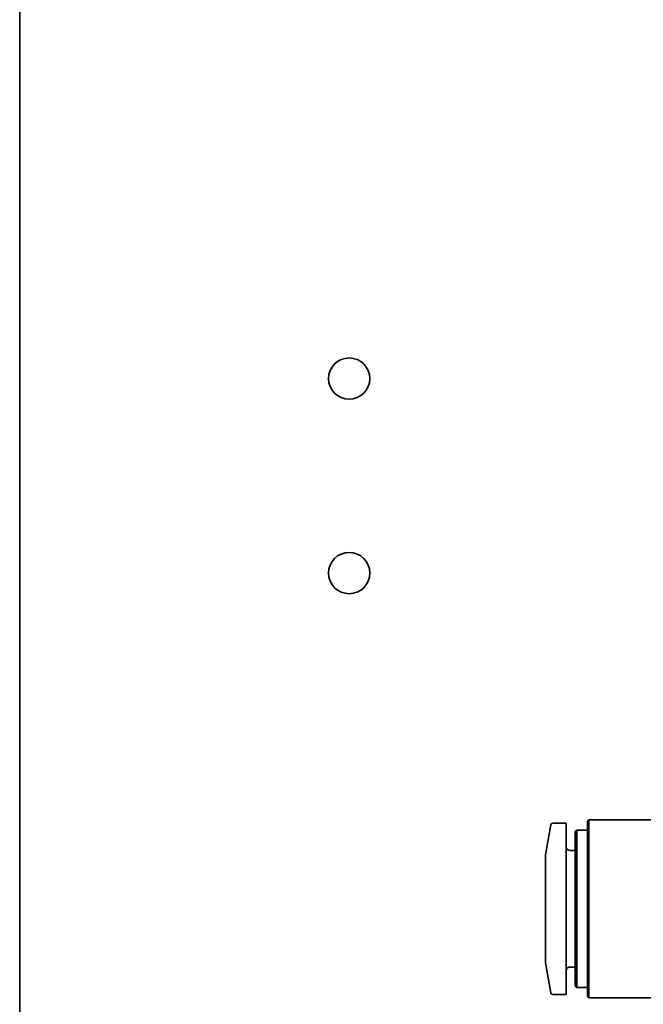
# Model space of a CAD drawing. Extents: x 789 to 3042, y 1095 to 1679.
# Drawn here: x 2536 to 2538, y 1444 to 1448 of the extents above; entities that cross this region are included whole.
import ezdxf

# ---------------------------------------------------------------- set-up
doc = ezdxf.new("R2010")
doc.units = 0
doc.header["$MEASUREMENT"] = 0
doc.layers.get('0').update_dxf_attribs({"linetype": 'CONTINUOUS'})
doc.layers.add('Visible Edges(Pearson)', color=7, linetype='CONTINUOUS', lineweight=35)

# ---------------------------------------------------------------- blocks, each defined once
blk = doc.blocks.new('PLAN')
at = {"layer": 'Visible Edges(Pearson)'}
for p, q in [((-62, -36.25), (-62, 31.25)), ((-59.81, -23.3407), (-59.8045, -23.3351)), ((-59.81, -24.0146), (-59.81, -23.3407)), ((-59.8045, -24.0202), (-59.8045, -23.3351)), ((-59.8045, -23.3351), (-59.4701, -23.3351)), ((-59.9715, -23.469), (-59.9511, -23.3535)), ((-59.9433, -23.3469), (-59.8927, -23.3469)), ((-59.8927, -24.0084), (-59.8927, -23.3469)), ((-59.8573, -23.3801), (-59.8517, -23.3745)), ((-59.8573, -23.9752), (-59.8573, -23.3801)), ((-59.8517, -23.9808), (-59.8517, -23.3745)), ((-59.8517, -23.3745), (-59.81, -23.3745)), ((-59.878, -23.4532), (-59.8573, -23.4532)), ((-59.9715, -23.8863), (-59.9715, -23.469)), ((-59.9715, -23.8863), (-59.9511, -24.0019)), ((-59.878, -23.9021), (-59.8573, -23.9021)), ((-59.8573, -23.9752), (-59.8517, -23.9808)), ((-59.8517, -23.9808), (-59.81, -23.9808)), ((-59.9433, -24.0084), (-59.8927, -24.0084)), ((-59.81, -24.0146), (-59.8045, -24.0202)), ((-59.8045, -24.0202), (-59.4701, -24.0202))]:
    blk.add_line(p, q, dxfattribs=at)
for centre in [(-60.7292, -21.6334), (-60.7292, -22.3834)]:
    blk.add_circle(centre, 0.0795, dxfattribs=at)
for centre, radius, start, end in [((-59.9433, -23.3548), 0.00787, 90, 170), ((-59.878, -23.4385), 0.0148, 180, 270), ((-59.878, -23.9168), 0.0148, 90, 180), ((-59.9433, -24.0005), 0.00787, 190, 270)]:
    blk.add_arc(centre, radius, start, end, dxfattribs=at)

msp = doc.modelspace()

# ---------------------------------------------------------------- block references
at = {"color": 7, "linetype": 'Continuous'}
msp.add_blockref('PLAN', (2597.6374, 1468.009), dxfattribs=at)

doc.saveas('drawing.dxf')
